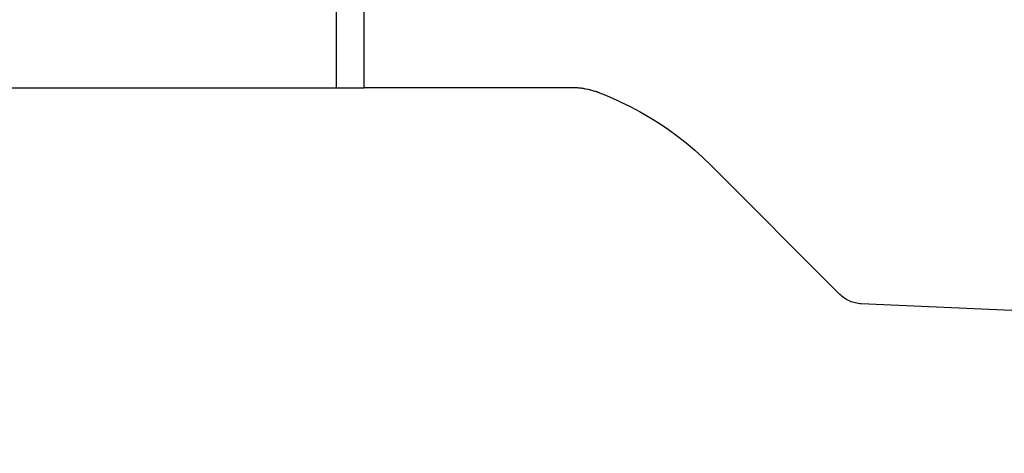
# Model space of a CAD drawing. Extents: x -50 to 287, y -39 to 69.
# Drawn here: x 241 to 247, y -3 to 0 of the extents above; entities that cross this region are included whole.
import ezdxf

# ---------------------------------------------------------------- set-up
doc = ezdxf.new("R2010")
doc.units = 0
doc.header["$MEASUREMENT"] = 0
doc.layers.get('0').update_dxf_attribs({"linetype": 'CONTINUOUS'})
doc.layers.add('1', color=4, linetype='CONTINUOUS')
doc.layers.add('2L', color=7, linetype='CONTINUOUS')
doc.styles.add('SANDVIK_STYLE', font='simplex.shx', dxfattribs={"height": 3})
doc.styles.get("Standard").update_dxf_attribs({"font": 'simplex.shx'})
doc.dimstyles.new('SANDVIK_DIM', dxfattribs={"dimscale": 0, "dimtxt": 4.5, "dimasz": 4.57, "dimexe": 5, "dimexo": 0, "dimgap": 2.3, "dimtad": 1, "dimdsep": 46, "dimtxsty": 'SANDVIK_STYLE', "dimcen": 0.09, "dimclrd": 256, "dimclre": 256, "dimclrt": 256, "dimadec": 0, "dimazin": 0, "dimtfac": 1, "dimtofl": 0, "dimtmove": 2, "dimatfit": 3, "dimfxl": 1, "dimtolj": 1, "dimtzin": 0, "dimarcsym": 0})

# ---------------------------------------------------------------- blocks, each defined once
blk = doc.blocks.new('*D2')
for p, q in [((251.587222, 3.5), (287.493492, 3.5)), ((284.318492, 3.5), (284.318492, -16.425)), ((187.66369, -16.425), (287.493492, -16.425))]:
    blk.add_line(p, q)
for points in [[(284.318492, 3.5), (284.736489, 0.325), (283.900495, 0.325)], [(284.318492, -16.425), (283.900495, -13.25), (284.736489, -13.25)]]:
    blk.add_solid(points)
blk.add_text('20', height=3.50012, rotation=90).set_placement((282.568432, -10.575049))

msp = doc.modelspace()

# ---------------------------------------------------------------- linework, layer by layer
at = {"layer": '1'}
for p, q in [((242.918782, -0.06631), (242.918782, -0.675)), ((243.093782, -0.675), (243.093782, -0.106541)), ((239.81509, -0.675), (242.918782, -0.675)), ((242.918782, -0.675), (243.093782, -0.675)), ((244.392757, -0.675), (243.093782, -0.675)), ((246.077303, -1.969635), (245.268454, -1.160786)), ((248.6, -2.132371), (246.21, -2.028024))]:
    msp.add_line(p, q, dxfattribs=at)
for points in [[(244.572262, -0.708333, 0), (244.55996, -0.703786, 0), (244.547546, -0.699563, 0), (244.535024, -0.695667, 0), (244.522404, -0.692101, 0), (244.509695, -0.688867, 0), (244.496905, -0.685967, 0), (244.484044, -0.683404, 0), (244.47112, -0.681179, 0), (244.458142, -0.679294, 0), (244.445119, -0.677749, 0), (244.432059, -0.676547, 0), (244.418973, -0.675688, 0), (244.405872, -0.675172, 0), (244.392757, -0.675, 0)], [(244.572262, -0.708333, 0), (244.557894, -0.70306, 0), (244.543383, -0.698231, 0), (244.528726, -0.693847, 0), (244.51394, -0.689911, 0), (244.499041, -0.686428, 0), (244.484044, -0.683404, 0), (244.468961, -0.680843, 0), (244.453805, -0.678745, 0), (244.438591, -0.67711, 0), (244.423338, -0.67594, 0), (244.408061, -0.675237, 0), (244.392757, -0.675, 0)], [(244.700027, -0.762479, 0), (244.657439, -0.744431, 0), (244.61485, -0.726382, 0), (244.572262, -0.708333, 0)], [(244.700027, -0.762479, 0), (244.657439, -0.744431, 0), (244.61485, -0.726382, 0), (244.572262, -0.708333, 0)], [(244.700027, -0.762479, 0), (244.762807, -0.792974, 0), (244.824405, -0.825627, 0), (244.884832, -0.860442, 0), (244.944012, -0.897401, 0), (245.001846, -0.936468, 0), (245.058251, -0.977558, 0), (245.113147, -1.020574, 0), (245.16647, -1.065439, 0), (245.21823, -1.112166, 0), (245.268454, -1.160786, 0)], [(244.700027, -0.762479, 0), (244.762807, -0.792974, 0), (244.824405, -0.825627, 0), (244.884832, -0.860442, 0), (244.944012, -0.897401, 0), (245.001846, -0.936468, 0), (245.058251, -0.977558, 0), (245.113147, -1.020574, 0), (245.16647, -1.065439, 0), (245.21823, -1.112166, 0), (245.268454, -1.160786, 0)], [(246.21, -2.028024, 0), (246.200738, -2.027403, 0), (246.191534, -2.026357, 0), (246.182383, -2.024884, 0), (246.173304, -2.022988, 0), (246.164325, -2.020673, 0), (246.155465, -2.017945, 0), (246.14674, -2.01481, 0), (246.13817, -2.011274, 0), (246.129773, -2.007343, 0), (246.121566, -2.003028, 0), (246.113568, -1.998338, 0), (246.105797, -1.993282, 0), (246.09827, -1.987873, 0), (246.091001, -1.98212, 0), (246.084008, -1.976036, 0), (246.077303, -1.969635, 0)], [(246.21, -2.028024, 0), (246.200738, -2.027403, 0), (246.191534, -2.026357, 0), (246.182383, -2.024884, 0), (246.173304, -2.022988, 0), (246.164325, -2.020673, 0), (246.155465, -2.017945, 0), (246.14674, -2.01481, 0), (246.13817, -2.011274, 0), (246.129773, -2.007343, 0), (246.121566, -2.003028, 0), (246.113568, -1.998338, 0), (246.105797, -1.993282, 0), (246.09827, -1.987873, 0), (246.091001, -1.98212, 0), (246.084008, -1.976036, 0), (246.077303, -1.969635, 0)]]:
    msp.add_polyline3d(points, dxfattribs=at)

# ---------------------------------------------------------------- dimensions: what is measured, and where the dimension line sits
at = {"layer": '2L'}
dim = msp.add_linear_dim(base=(284.318492, -16.425), p1=(251.587222, 3.5), p2=(187.66369, -16.425), angle=90, text='20', dimstyle='SANDVIK_DIM', dxfattribs=at)
dim.commit()
dim.dimension.update_dxf_attribs({"geometry": '*D2', "text_midpoint": (282.568432, -10.575049)})

doc.saveas('drawing.dxf')
